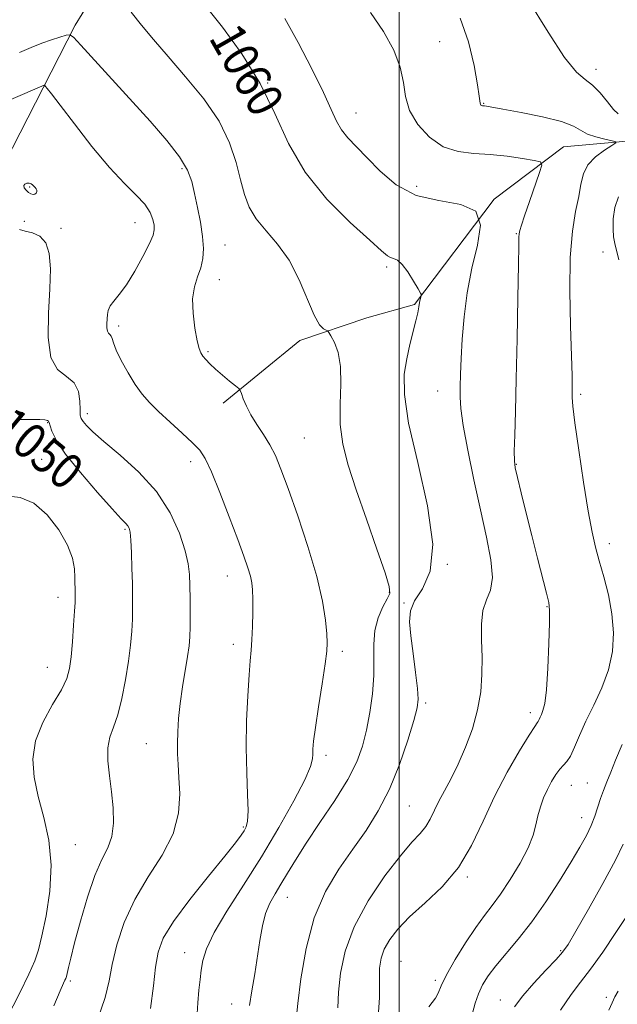
# Model space of a CAD drawing. Extents: x 2069800 to 2072700, y 322300 to 325200.
# Drawn here: x 2071415 to 2071549, y 323173 to 323395 of the extents above; entities that cross this region are included whole.
import ezdxf
from ezdxf.enums import TextEntityAlignment as Align

# ---------------------------------------------------------------- set-up
doc = ezdxf.new("R2010")
doc.units = 0
doc.header["$MEASUREMENT"] = 0
for name, color, linetype, lineweight in [('32000', 7, 'Continuous', 0), ('DTM HARD BREAKLINE', 7, 'Continuous', 0), ('DTM SPOT ELEVATION', 2, 'Continuous', 13), ('INDEX CONTOUR', 41, 'Continuous', 13), ('INDEX CONTOUR LABEL', 244, 'Continuous', 0), ('INTERMEDIATE CONTOUR', 44, 'Continuous', 0), ('INTERMEDIATE CONTOUR DEPRESSION', 44, 'Continuous', 0)]:
    doc.layers.add(name, color=color, linetype=linetype, lineweight=lineweight)
doc.styles.add('Style-ITALICS', font='ITALICS.shx')

msp = doc.modelspace()

# ---------------------------------------------------------------- linework, layer by layer
at = {"layer": '32000', "flags": 128}
msp.add_lwpolyline([(2071500, 322500), (2071500, 325000)], dxfattribs=at)
at = {"layer": 'DTM HARD BREAKLINE'}
for points in [[(2071546.84, 323592.1, 1092.74), (2071537.41, 323578.91, 1089.62), (2071527.48, 323560.42, 1084.73), (2071516.67, 323541.94, 1080.32), (2071509.87, 323526.08, 1078.26), (2071499.07, 323508.92, 1075.62), (2071489.59, 323490.87, 1072.12), (2071479.68, 323474.15, 1068.57), (2071472, 323458.74, 1066.99), (2071458.98, 323440.72, 1064.06), (2071448.2, 323425.34, 1061.33), (2071436.52, 323409.08, 1058.69), (2071427.07, 323393.68, 1056.34), (2071419.84, 323379.59, 1053.9), (2071409.45, 323359.34, 1052.27), (2071401.77, 323343.48, 1050.59), (2071386.98, 323326.37, 1048.57), (2071369.51, 323306.18, 1045.6), (2071359.19, 323292.12, 1043.3), (2071341.77, 323277.25, 1040.42), (2071327.9, 323261.9, 1037.83), (2071315.8, 323247.86, 1035.91), (2071301.97, 323237.38, 1034.19), (2071289.04, 323228.66, 1032.46)], [(2071721.49, 323578.69, 1099.88), (2071707.87, 323544.74, 1095.95), (2071698.77, 323520.93, 1092.88), (2071691.07, 323503.75, 1088.37), (2071678.03, 323483.96, 1086.65), (2071662.82, 323468.63, 1085.11), (2071655.1, 323448.79, 1083.91), (2071637.37, 323447.2, 1082.81), (2071620.82, 323430.54, 1078.59), (2071605.57, 323410.78, 1075.04), (2071590.4, 323398.54, 1072.07), (2071568.92, 323375.74, 1069), (2071559.55, 323368.31, 1066.99), (2071536.95, 323366.33, 1064.83), (2071521.34, 323354.54, 1062), (2071503.39, 323330.82, 1059.8), (2071492.73, 323327.83, 1058.55), (2071477.63, 323322.67, 1057.6), (2071460.36, 323308.62, 1055.55)]]:
    msp.add_polyline3d(points, dxfattribs=at)
at = {"layer": 'DTM SPOT ELEVATION'}
for p in [(2071509.05, 323389.98, 1064.8), (2071544.23, 323383.76, 1068.5), (2071470.41, 323380.65, 1060), (2071518.96, 323376.07, 1066.1), (2071490.23, 323373.94, 1062.8), (2071451.09, 323361.4, 1055.7), (2071416.81, 323357.27, 1051.9), (2071503.87, 323357.42, 1062.7), (2071415.59, 323349.55, 1052.4), (2071423.84, 323347.94, 1052.4), (2071440.53, 323349.24, 1053.2), (2071526.33, 323346.72, 1063.9), (2071460.75, 323344.17, 1056.8), (2071545.84, 323342.61, 1067.5), (2071497.14, 323339.26, 1059.7), (2071459.53, 323336.4, 1056.7), (2071436.85, 323325.97, 1054.4), (2071456.97, 323320.19, 1056.2), (2071508.65, 323311.35, 1061.2), (2071540.78, 323310.57, 1066.3), (2071429.8, 323306.27, 1052.5), (2071420.83, 323304.24, 1049.9), (2071478.66, 323300.75, 1057), (2071419.5, 323295.94, 1048.9), (2071453.05, 323295.42, 1053.5), (2071526.37, 323294.81, 1064.1), (2071438.27, 323280.22, 1049.8), (2071547.3, 323277, 1066.5), (2071510.83, 323272.29, 1060), (2071461.28, 323269.71, 1053.3), (2071497.77, 323266, 1057.9), (2071423.23, 323264.9, 1047.4), (2071501.07, 323263.62, 1059.9), (2071533.24, 323262.8, 1063.9), (2071462.66, 323254.3, 1053.5), (2071487.21, 323252.73, 1056.4), (2071420.76, 323249.17, 1047.2), (2071505.93, 323241.09, 1060.3), (2071529.47, 323238.93, 1063.5), (2071443.05, 323231.95, 1051.1), (2071483.5, 323229.31, 1056.4), (2071542.28, 323223.09, 1067.1), (2071538.73, 323222.57, 1066.9), (2071502.29, 323217.9, 1061), (2071541.04, 323215.27, 1067.3), (2071464.88, 323213.2, 1053.8), (2071427.1, 323209.22, 1048.8), (2071515.34, 323201.94, 1064.2), (2071474.83, 323197.33, 1058.8), (2071536.31, 323185.39, 1069.8), (2071451.67, 323184.88, 1055.3), (2071500.37, 323182.95, 1065.1), (2071425.98, 323178.51, 1050.3), (2071508.13, 323178.68, 1065.7), (2071546.6, 323174.88, 1073.7), (2071462.3, 323173.36, 1057.3), (2071522.77, 323174.27, 1069.3)]:
    msp.add_point(p, dxfattribs=at)
at = {"layer": 'INDEX CONTOUR'}
for points in [[(2071456.337, 323398.127, 1060), (2071460.179, 323393.243, 1060), (2071464.589, 323387.203, 1060), (2071468.721, 323380.554, 1060), (2071472.017, 323373.774, 1060), (2071475.077, 323367.068, 1060), (2071478.795, 323360.576, 1060), (2071483.712, 323354.492, 1060), (2071488.97, 323349.231, 1060), (2071493.362, 323345.265, 1060), (2071496.004, 323342.898, 1060), (2071497.307, 323341.772, 1060), (2071498.003, 323341.362, 1060), (2071498.711, 323341.169, 1060), (2071499.586, 323340.787, 1060), (2071500.67, 323339.844, 1060), (2071501.954, 323338.128, 1060), (2071503.227, 323336.092, 1060), (2071504.234, 323334.356, 1060), (2071504.785, 323333.377, 1060), (2071504.967, 323332.959, 1060), (2071504.936, 323332.746, 1060), (2071504.826, 323332.434, 1060), (2071504.684, 323331.94, 1060), (2071504.533, 323331.233, 1060), (2071504.379, 323330.267, 1060), (2071504.15, 323328.931, 1060), (2071503.753, 323327.094, 1060), (2071502.393, 323321.79, 1060), (2071501.664, 323318.602, 1060), (2071501.129, 323315.095, 1060), (2071501.141, 323310.549, 1060), (2071502.1, 323304.065, 1060), (2071504.141, 323295.218, 1060), (2071506.349, 323285.493, 1060), (2071507.546, 323276.847, 1060), (2071506.93, 323270.762, 1060), (2071505.2, 323266.817, 1060), (2071503.435, 323264.113, 1060), (2071502.485, 323261.817, 1060), (2071502.295, 323259.364, 1060), (2071502.584, 323256.256, 1060), (2071503.093, 323252.228, 1060), (2071503.642, 323247.957, 1060), (2071504.075, 323244.352, 1060), (2071504.237, 323241.975, 1060), (2071504.002, 323239.983, 1060), (2071503.252, 323237.184, 1060), (2071501.908, 323232.743, 1060), (2071500.051, 323227.264, 1060), (2071497.806, 323221.709, 1060), (2071495.277, 323216.818, 1060), (2071492.508, 323212.438, 1060), (2071489.522, 323208.195, 1060), (2071486.396, 323203.724, 1060), (2071483.402, 323198.689, 1060), (2071480.868, 323192.763, 1060), (2071479.039, 323185.882, 1060), (2071477.849, 323179.042, 1060), (2071477.157, 323173.503, 1060), (2071476.645, 323168.551, 1060)], [(2071414.135, 323304.899, 1050), (2071417.125, 323304.928, 1050), (2071419.118, 323304.921, 1050), (2071420.241, 323304.838, 1050), (2071420.802, 323304.717, 1050), (2071421.078, 323304.557, 1050), (2071421.238, 323304.215, 1050), (2071421.422, 323303.515, 1050), (2071421.822, 323302.267, 1050), (2071422.833, 323300.228, 1050), (2071424.901, 323297.142, 1050), (2071428.23, 323292.966, 1050), (2071432.058, 323288.508, 1050), (2071435.382, 323284.788, 1050), (2071437.442, 323282.56, 1050), (2071438.465, 323281.493, 1050), (2071438.917, 323280.989, 1050), (2071439.195, 323280.483, 1050), (2071439.402, 323279.54, 1050), (2071439.568, 323277.755, 1050), (2071439.715, 323274.904, 1050), (2071439.841, 323271.445, 1050), (2071439.935, 323268.013, 1050), (2071439.988, 323265.087, 1050), (2071439.987, 323262.518, 1050), (2071439.921, 323260, 1050), (2071439.772, 323257.256, 1050), (2071439.499, 323254.131, 1050), (2071439.055, 323250.497, 1050), (2071438.409, 323246.347, 1050), (2071437.594, 323242.141, 1050), (2071436.666, 323238.455, 1050), (2071435.697, 323235.674, 1050), (2071434.874, 323233.396, 1050), (2071434.403, 323231.021, 1050), (2071434.423, 323228.092, 1050), (2071434.777, 323224.705, 1050), (2071435.235, 323221.092, 1050), (2071435.582, 323217.482, 1050), (2071435.651, 323214.08, 1050), (2071435.288, 323211.084, 1050), (2071434.392, 323208.538, 1050), (2071433.069, 323205.855, 1050), (2071431.486, 323202.289, 1050), (2071429.807, 323197.405, 1050), (2071428.221, 323191.99, 1050), (2071426.92, 323187.139, 1050), (2071426.044, 323183.7, 1050), (2071425.523, 323181.54, 1050), (2071425.073, 323179.561, 1050), (2071424.94, 323179.12, 1050), (2071424.765, 323178.716, 1050), (2071424.434, 323178.019, 1050), (2071423.693, 323176.355, 1050), (2071422.253, 323172.963, 1050)], [(2071550.403, 323209.302, 1070), (2071548.634, 323205.726, 1070), (2071545.814, 323200.512, 1070), (2071542.561, 323194.703, 1070), (2071539.754, 323189.775, 1070), (2071537.99, 323186.769, 1070), (2071536.761, 323184.996, 1070), (2071535.281, 323183.335, 1070), (2071532.996, 323180.938, 1070), (2071530.291, 323178.055, 1070), (2071527.782, 323175.209, 1070), (2071525.928, 323172.753, 1070)]]:
    msp.add_polyline3d(points, dxfattribs=at)
at = {"layer": 'INTERMEDIATE CONTOUR'}
for points in [[(2071528.921, 323399.514, 1068), (2071533.481, 323392.144, 1068), (2071537.202, 323386.413, 1068), (2071539.876, 323383.117, 1068), (2071541.822, 323381.446, 1068), (2071543.483, 323380.188, 1068), (2071545.197, 323378.425, 1068), (2071546.856, 323376.415, 1068), (2071548.24, 323374.71, 1068), (2071549.229, 323373.719, 1068)], [(2071439.666, 323396.624, 1058), (2071441.96, 323393.715, 1058), (2071444.652, 323390.444, 1058), (2071447.952, 323386.605, 1058), (2071451.916, 323382.081, 1058), (2071455.99, 323377.121, 1058), (2071459.466, 323372.068, 1058), (2071461.822, 323367.229, 1058), (2071463.284, 323362.781, 1058), (2071464.26, 323358.87, 1058), (2071465.14, 323355.575, 1058), (2071466.224, 323352.724, 1058), (2071467.793, 323350.081, 1058), (2071470.018, 323347.398, 1058), (2071472.618, 323344.388, 1058), (2071475.204, 323340.751, 1058), (2071477.457, 323336.386, 1058), (2071480.863, 323328.383, 1058), (2071482.067, 323326.264, 1058), (2071482.959, 323325.315, 1058), (2071483.548, 323325.007, 1058), (2071483.881, 323324.851, 1058), (2071484.157, 323324.522, 1058), (2071484.613, 323323.738, 1058), (2071485.388, 323322.257, 1058), (2071486.23, 323319.976, 1058), (2071486.79, 323316.833, 1058), (2071486.845, 323312.846, 1058), (2071486.684, 323308.35, 1058), (2071486.72, 323303.763, 1058), (2071487.301, 323299.334, 1058), (2071488.491, 323294.645, 1058), (2071490.288, 323289.104, 1058), (2071492.596, 323282.454, 1058), (2071494.955, 323275.753, 1058), (2071496.813, 323270.39, 1058), (2071497.748, 323267.324, 1058), (2071497.835, 323265.789, 1058), (2071497.28, 323264.589, 1058), (2071496.313, 323262.764, 1058), (2071495.268, 323260.307, 1058), (2071494.502, 323257.445, 1058), (2071494.255, 323254.354, 1058), (2071494.303, 323250.996, 1058), (2071494.301, 323247.278, 1058), (2071493.983, 323243.181, 1058), (2071493.386, 323238.969, 1058), (2071492.622, 323234.978, 1058), (2071491.73, 323231.404, 1058), (2071490.445, 323227.884, 1058), (2071488.427, 323223.916, 1058), (2071485.502, 323219.191, 1058), (2071482.153, 323214.177, 1058), (2071479.026, 323209.528, 1058), (2071476.617, 323205.756, 1058), (2071474.819, 323202.768, 1058), (2071473.368, 323200.325, 1058), (2071472.057, 323198.18, 1058), (2071470.889, 323196.071, 1058), (2071469.922, 323193.726, 1058), (2071469.184, 323190.928, 1058), (2071468.594, 323187.683, 1058), (2071467.454, 323180.138, 1058), (2071466.848, 323176.328, 1058), (2071466.28, 323173.046, 1058)], [(2071493.501, 323396.521, 1064), (2071496.478, 323392.223, 1064), (2071498.739, 323388.082, 1064), (2071500.203, 323384.247, 1064), (2071500.91, 323380.808, 1064), (2071501.394, 323377.625, 1064), (2071502.312, 323374.496, 1064), (2071504.159, 323371.328, 1064), (2071506.791, 323368.457, 1064), (2071509.903, 323366.327, 1064), (2071513.241, 323365.224, 1064), (2071516.757, 323364.813, 1064), (2071520.455, 323364.599, 1064), (2071524.25, 323364.201, 1064), (2071527.716, 323363.686, 1064), (2071530.34, 323363.234, 1064), (2071531.739, 323362.892, 1064), (2071532.055, 323362.192, 1064), (2071531.555, 323360.532, 1064), (2071529.287, 323354.007, 1064), (2071528.189, 323350.799, 1064), (2071527.488, 323348.677, 1064), (2071527.131, 323347.461, 1064), (2071526.982, 323346.744, 1064), (2071526.92, 323345.98, 1064), (2071526.881, 323344.058, 1064), (2071526.815, 323339.73, 1064), (2071526.684, 323332.274, 1064), (2071526.505, 323323.075, 1064), (2071526.309, 323314.047, 1064), (2071526.123, 323306.756, 1064), (2071525.974, 323301.389, 1064), (2071525.886, 323297.784, 1064), (2071525.896, 323295.631, 1064), (2071526.096, 323294.015, 1064), (2071526.588, 323291.871, 1064), (2071527.44, 323288.401, 1064), (2071528.564, 323283.868, 1064), (2071529.832, 323278.805, 1064), (2071531.115, 323273.743, 1064), (2071533.15, 323265.818, 1064), (2071533.651, 323263.738, 1064), (2071533.837, 323261.97, 1064), (2071533.811, 323259.177, 1064), (2071533.664, 323254.498, 1064), (2071533.424, 323248.966, 1064), (2071533.105, 323244.089, 1064), (2071532.725, 323241.006, 1064), (2071532.33, 323239.391, 1064), (2071531.97, 323238.549, 1064), (2071531.684, 323237.908, 1064), (2071531.46, 323237.375, 1064), (2071531.278, 323236.979, 1064), (2071531.059, 323236.635, 1064), (2071530.498, 323235.81, 1064), (2071529.233, 323233.85, 1064), (2071527.043, 323230.309, 1064), (2071524.281, 323225.538, 1064), (2071521.439, 323220.093, 1064), (2071518.858, 323214.483, 1064), (2071516.283, 323209.042, 1064), (2071513.3, 323204.059, 1064), (2071509.669, 323199.756, 1064), (2071505.814, 323196.09, 1064), (2071502.329, 323192.951, 1064), (2071499.681, 323190.232, 1064), (2071497.835, 323187.846, 1064), (2071496.629, 323185.709, 1064), (2071495.913, 323183.686, 1064), (2071495.575, 323181.435, 1064), (2071495.52, 323178.565, 1064), (2071495.573, 323174.809, 1064), (2071495.271, 323170.41, 1064)], [(2071474.25, 323395.183, 1062), (2071477.221, 323389.802, 1062), (2071480.323, 323383.861, 1062), (2071482.953, 323378.53, 1062), (2071484.691, 323374.693, 1062), (2071485.859, 323372.077, 1062), (2071486.963, 323370.122, 1062), (2071488.429, 323368.313, 1062), (2071490.359, 323366.319, 1062), (2071492.775, 323363.852, 1062), (2071495.722, 323360.799, 1062), (2071499.331, 323357.727, 1062), (2071503.76, 323355.377, 1062), (2071508.926, 323354.183, 1062), (2071513.828, 323353.352, 1062), (2071517.226, 323351.782, 1062), (2071518.265, 323348.646, 1062), (2071517.616, 323344.196, 1062), (2071516.338, 323338.963, 1062), (2071515.295, 323333.439, 1062), (2071514.595, 323327.998, 1062), (2071514.157, 323322.983, 1062), (2071513.902, 323318.676, 1062), (2071513.768, 323315.109, 1062), (2071513.698, 323312.255, 1062), (2071513.673, 323309.934, 1062), (2071513.837, 323307.364, 1062), (2071514.376, 323303.609, 1062), (2071515.405, 323298.055, 1062), (2071516.77, 323291.373, 1062), (2071518.25, 323284.552, 1062), (2071519.615, 323278.441, 1062), (2071520.604, 323273.328, 1062), (2071520.943, 323269.36, 1062), (2071520.492, 323266.539, 1062), (2071519.621, 323264.297, 1062), (2071518.831, 323261.921, 1062), (2071518.499, 323258.867, 1062), (2071518.508, 323255.266, 1062), (2071518.617, 323251.417, 1062), (2071518.604, 323247.55, 1062), (2071518.317, 323243.635, 1062), (2071517.622, 323239.571, 1062), (2071516.44, 323235.326, 1062), (2071514.918, 323231.139, 1062), (2071513.258, 323227.314, 1062), (2071511.641, 323224.08, 1062), (2071510.163, 323221.36, 1062), (2071508.898, 323218.998, 1062), (2071506.963, 323214.961, 1062), (2071505.96, 323213.286, 1062), (2071504.673, 323211.747, 1062), (2071502.854, 323209.788, 1062), (2071500.243, 323206.74, 1062), (2071496.756, 323202.171, 1062), (2071493.017, 323196.585, 1062), (2071489.828, 323190.725, 1062), (2071487.795, 323185.225, 1062), (2071486.751, 323180.294, 1062), (2071486.339, 323176.033, 1062), (2071486.193, 323172.49, 1062)], [(2071513.661, 323395.235, 1066), (2071515.535, 323389.939, 1066), (2071516.814, 323384.589, 1066), (2071517.596, 323380.246, 1066), (2071517.987, 323377.686, 1066), (2071518.179, 323376.115, 1066), (2071518.259, 323375.879, 1066), (2071518.381, 323375.712, 1066), (2071518.529, 323375.606, 1066), (2071518.692, 323375.553, 1066), (2071519.161, 323375.501, 1066), (2071519.621, 323375.432, 1066), (2071523.299, 323374.775, 1066), (2071527.437, 323374.01, 1066), (2071532.253, 323373.03, 1066), (2071536.475, 323371.966, 1066), (2071539.184, 323370.94, 1066), (2071542.337, 323369.181, 1066), (2071544.223, 323368.512, 1066), (2071546.241, 323368.003, 1066), (2071547.891, 323367.66, 1066), (2071548.757, 323367.449, 1066), (2071548.746, 323367.169, 1066), (2071547.851, 323366.584, 1066), (2071546.162, 323365.512, 1066), (2071544.163, 323364.016, 1066), (2071542.439, 323362.216, 1066), (2071541.414, 323360.193, 1066), (2071540.855, 323357.861, 1066), (2071540.374, 323355.093, 1066), (2071539.688, 323351.706, 1066), (2071538.955, 323347.292, 1066), (2071538.444, 323341.387, 1066), (2071538.34, 323333.861, 1066), (2071538.513, 323325.947, 1066), (2071538.748, 323319.216, 1066), (2071538.879, 323314.835, 1066), (2071538.91, 323312.372, 1066), (2071538.891, 323310.996, 1066), (2071538.891, 323309.839, 1066), (2071539.047, 323307.907, 1066), (2071539.515, 323304.168, 1066), (2071540.382, 323298.055, 1066), (2071541.469, 323290.84, 1066), (2071542.528, 323284.255, 1066), (2071543.384, 323279.572, 1066), (2071544.144, 323276.214, 1066), (2071544.984, 323273.144, 1066), (2071546.011, 323269.542, 1066), (2071547.047, 323265.463, 1066), (2071547.842, 323261.181, 1066), (2071548.174, 323256.922, 1066), (2071547.943, 323252.727, 1066), (2071547.078, 323248.592, 1066), (2071545.579, 323244.529, 1066), (2071543.751, 323240.635, 1066), (2071541.972, 323237.025, 1066), (2071540.539, 323233.818, 1066), (2071539.422, 323231.153, 1066), (2071538.512, 323229.175, 1066), (2071537.707, 323227.931, 1066), (2071536.93, 323227.092, 1066), (2071536.109, 323226.232, 1066), (2071535.198, 323225.014, 1066), (2071534.244, 323223.459, 1066), (2071533.316, 323221.671, 1066), (2071532.478, 323219.748, 1066), (2071531.762, 323217.749, 1066), (2071531.195, 323215.718, 1066), (2071530.741, 323213.653, 1066), (2071530.125, 323211.337, 1066), (2071529.011, 323208.506, 1066), (2071527.189, 323205.032, 1066), (2071524.962, 323201.354, 1066), (2071522.758, 323198.056, 1066), (2071520.881, 323195.506, 1066), (2071519.138, 323193.244, 1066), (2071517.214, 323190.605, 1066), (2071514.918, 323187.149, 1066), (2071512.576, 323183.362, 1066), (2071510.644, 323179.956, 1066), (2071509.436, 323177.479, 1066), (2071508.721, 323175.807, 1066), (2071508.129, 323174.653, 1066), (2071507.387, 323173.725, 1066), (2071506.615, 323172.731, 1066)], [(2071414.527, 323387.494, 1056), (2071417.149, 323388.641, 1056), (2071419.537, 323389.613, 1056), (2071421.746, 323390.404, 1056), (2071423.633, 323391.006, 1056), (2071425.008, 323391.411, 1056), (2071425.835, 323391.532, 1056), (2071426.704, 323390.955, 1056), (2071428.357, 323389.186, 1056), (2071443.906, 323372.051, 1056), (2071447.669, 323367.73, 1056), (2071450.551, 323364.034, 1056), (2071452.315, 323361.078, 1056), (2071453.287, 323358.498, 1056), (2071453.931, 323355.807, 1056), (2071454.611, 323352.666, 1056), (2071455.269, 323349.316, 1056), (2071455.747, 323346.143, 1056), (2071455.914, 323343.441, 1056), (2071455.759, 323341.138, 1056), (2071455.3, 323339.066, 1056), (2071454.601, 323337.042, 1056), (2071453.902, 323334.815, 1056), (2071453.496, 323332.117, 1056), (2071453.579, 323328.834, 1056), (2071453.998, 323325.465, 1056), (2071454.511, 323322.665, 1056), (2071454.935, 323320.902, 1056), (2071455.324, 323319.901, 1056), (2071455.792, 323319.202, 1056), (2071456.447, 323318.419, 1056), (2071457.366, 323317.453, 1056), (2071458.617, 323316.277, 1056), (2071460.2, 323314.914, 1056), (2071461.823, 323313.576, 1056), (2071463.128, 323312.525, 1056), (2071463.86, 323311.913, 1056), (2071464.206, 323311.462, 1056), (2071464.466, 323310.783, 1056), (2071464.895, 323309.58, 1056), (2071465.59, 323307.915, 1056), (2071466.609, 323305.94, 1056), (2071467.959, 323303.791, 1056), (2071469.464, 323301.539, 1056), (2071470.896, 323299.241, 1056), (2071472.121, 323296.832, 1056), (2071473.375, 323293.763, 1056), (2071474.982, 323289.367, 1056), (2071477.13, 323283.273, 1056), (2071479.45, 323276.301, 1056), (2071481.438, 323269.569, 1056), (2071482.706, 323263.998, 1056), (2071483.369, 323259.725, 1056), (2071483.663, 323256.694, 1056), (2071483.772, 323254.676, 1056), (2071483.674, 323252.771, 1056), (2071483.297, 323249.911, 1056), (2071482.62, 323245.422, 1056), (2071481.821, 323240.211, 1056), (2071481.129, 323235.581, 1056), (2071480.717, 323232.516, 1056), (2071480.543, 323230.725, 1056), (2071480.508, 323229.604, 1056), (2071480.457, 323228.534, 1056), (2071480.004, 323226.842, 1056), (2071478.708, 323223.842, 1056), (2071476.262, 323219.085, 1056), (2071472.901, 323213.065, 1056), (2071468.995, 323206.512, 1056), (2071464.936, 323200.098, 1056), (2071461.206, 323194.272, 1056), (2071458.309, 323189.424, 1056), (2071456.594, 323185.808, 1056), (2071455.778, 323183.126, 1056), (2071455.423, 323180.942, 1056), (2071455.162, 323178.843, 1056), (2071454.915, 323176.505, 1056), (2071454.673, 323173.628, 1056), (2071454.413, 323170.044, 1056)], [(2071398.531, 323370.943, 1054), (2071420.086, 323380.153, 1054), (2071420.13, 323380.153, 1054), (2071420.206, 323380.09, 1054), (2071420.376, 323379.903, 1054), (2071420.766, 323379.452, 1054), (2071421.734, 323378.238, 1054), (2071423.699, 323375.673, 1054), (2071426.894, 323371.454, 1054), (2071430.81, 323366.41, 1054), (2071434.75, 323361.653, 1054), (2071438.132, 323358.043, 1054), (2071440.806, 323355.419, 1054), (2071442.736, 323353.365, 1054), (2071443.925, 323351.548, 1054), (2071444.546, 323349.953, 1054), (2071444.813, 323348.648, 1054), (2071444.87, 323347.603, 1054), (2071444.587, 323346.396, 1054), (2071443.765, 323344.51, 1054), (2071442.297, 323341.637, 1054), (2071440.448, 323338.308, 1054), (2071438.571, 323335.263, 1054), (2071436.971, 323333.065, 1054), (2071435.736, 323331.574, 1054), (2071434.9, 323330.471, 1054), (2071434.468, 323329.485, 1054), (2071434.31, 323328.522, 1054), (2071434.219, 323326.506, 1054), (2071434.204, 323325.545, 1054), (2071434.302, 323324.791, 1054), (2071434.561, 323324.334, 1054), (2071434.893, 323324.036, 1054), (2071435.18, 323323.707, 1054), (2071435.366, 323323.154, 1054), (2071435.649, 323322.169, 1054), (2071436.285, 323320.54, 1054), (2071437.445, 323318.173, 1054), (2071438.962, 323315.437, 1054), (2071440.576, 323312.817, 1054), (2071442.119, 323310.659, 1054), (2071443.778, 323308.743, 1054), (2071445.828, 323306.709, 1054), (2071448.41, 323304.324, 1054), (2071451.134, 323301.853, 1054), (2071453.478, 323299.694, 1054), (2071455.094, 323298.021, 1054), (2071456.329, 323296.144, 1054), (2071457.706, 323293.158, 1054), (2071459.589, 323288.507, 1054), (2071461.709, 323283.036, 1054), (2071463.636, 323277.943, 1054), (2071465.035, 323274.156, 1054), (2071465.946, 323271.535, 1054), (2071466.506, 323269.673, 1054), (2071466.832, 323268.159, 1054), (2071466.995, 323266.562, 1054), (2071467.044, 323264.446, 1054), (2071467.025, 323261.552, 1054), (2071466.951, 323258.311, 1054), (2071466.827, 323255.331, 1054), (2071466.657, 323252.974, 1054), (2071466.443, 323250.623, 1054), (2071466.181, 323247.417, 1054), (2071465.889, 323242.754, 1054), (2071465.646, 323237.074, 1054), (2071465.55, 323231.075, 1054), (2071465.655, 323225.407, 1054), (2071465.842, 323220.518, 1054), (2071465.952, 323216.805, 1054), (2071465.854, 323214.508, 1054), (2071465.554, 323213.215, 1054), (2071465.09, 323212.354, 1054), (2071464.415, 323211.353, 1054), (2071463.13, 323209.647, 1054), (2071460.751, 323206.668, 1054), (2071457.053, 323202.13, 1054), (2071452.843, 323196.854, 1054), (2071449.189, 323191.94, 1054), (2071446.894, 323188.165, 1054), (2071445.714, 323185.02, 1054), (2071445.142, 323181.671, 1054), (2071444.694, 323177.454, 1054), (2071443.982, 323172.368, 1054)], [(2071549.351, 323355.06, 1068), (2071548.497, 323352.64, 1068), (2071548.142, 323350.066, 1068), (2071548.104, 323347.761, 1068), (2071548.232, 323346.011, 1068), (2071548.496, 323344.543, 1068), (2071549.43, 323340.861, 1068)], [(2071414.505, 323347.712, 1052), (2071415.827, 323347.352, 1052), (2071417.445, 323346.944, 1052), (2071419.105, 323346.171, 1052), (2071420.458, 323344.717, 1052), (2071421.241, 323342.309, 1052), (2071421.506, 323338.863, 1052), (2071421.386, 323334.338, 1052), (2071421.071, 323328.88, 1052), (2071420.974, 323323.376, 1052), (2071421.564, 323318.899, 1052), (2071423.115, 323316.181, 1052), (2071425.114, 323314.601, 1052), (2071426.855, 323313.192, 1052), (2071427.802, 323311.241, 1052), (2071428.124, 323309.037, 1052), (2071428.163, 323307.122, 1052), (2071428.216, 323305.885, 1052), (2071428.408, 323305.114, 1052), (2071428.82, 323304.444, 1052), (2071429.581, 323303.535, 1052), (2071431.012, 323302.127, 1052), (2071433.484, 323299.979, 1052), (2071437.163, 323296.927, 1052), (2071441.412, 323293.096, 1052), (2071445.389, 323288.682, 1052), (2071448.421, 323283.938, 1052), (2071450.508, 323279.335, 1052), (2071451.815, 323275.394, 1052), (2071452.515, 323272.445, 1052), (2071452.803, 323270.036, 1052), (2071452.88, 323267.52, 1052), (2071452.912, 323264.45, 1052), (2071452.924, 323261.17, 1052), (2071452.906, 323258.226, 1052), (2071452.841, 323255.966, 1052), (2071452.676, 323253.964, 1052), (2071452.351, 323251.592, 1052), (2071451.24, 323244.719, 1052), (2071450.703, 323240.984, 1052), (2071450.336, 323237.6, 1052), (2071450.136, 323234.619, 1052), (2071450.068, 323232.005, 1052), (2071450.103, 323229.667, 1052), (2071450.223, 323227.251, 1052), (2071450.417, 323224.345, 1052), (2071450.591, 323220.651, 1052), (2071450.32, 323216.332, 1052), (2071449.107, 323211.668, 1052), (2071446.655, 323206.882, 1052), (2071443.519, 323201.977, 1052), (2071440.464, 323196.9, 1052), (2071438.103, 323191.674, 1052), (2071436.457, 323186.642, 1052), (2071435.395, 323182.223, 1052), (2071434.703, 323178.575, 1052), (2071433.819, 323174.815, 1052), (2071432.101, 323169.799, 1052)], [(2071411.553, 323287.776, 1048), (2071414.659, 323287.382, 1048), (2071417.733, 323286.056, 1048), (2071420.734, 323283.469, 1048), (2071423.385, 323280.11, 1048), (2071425.366, 323276.668, 1048), (2071426.46, 323273.707, 1048), (2071426.89, 323271.288, 1048), (2071426.986, 323269.344, 1048), (2071427.083, 323265.691, 1048), (2071427.091, 323264.891, 1048), (2071427.054, 323263.762, 1048), (2071426.937, 323261.773, 1048), (2071426.716, 323258.622, 1048), (2071426.431, 323254.909, 1048), (2071426.127, 323251.463, 1048), (2071425.794, 323248.857, 1048), (2071425.175, 323246.64, 1048), (2071423.952, 323244.105, 1048), (2071421.981, 323240.736, 1048), (2071419.803, 323236.756, 1048), (2071418.132, 323232.576, 1048), (2071417.512, 323228.502, 1048), (2071417.817, 323224.416, 1048), (2071418.752, 323220.098, 1048), (2071419.995, 323215.366, 1048), (2071421.121, 323210.2, 1048), (2071421.681, 323204.619, 1048), (2071421.373, 323198.759, 1048), (2071420.507, 323193.209, 1048), (2071419.544, 323188.674, 1048), (2071418.795, 323185.559, 1048), (2071417.979, 323183.063, 1048), (2071416.666, 323180.088, 1048), (2071414.602, 323175.902, 1048), (2071410.169, 323167.209, 1048)], [(2071550.134, 323231.804, 1068), (2071548.669, 323228.254, 1068), (2071547.618, 323225.514, 1068), (2071546.739, 323223.328, 1068), (2071545.968, 323221.45, 1068), (2071545.282, 323219.645, 1068), (2071543.972, 323215.669, 1068), (2071543.162, 323213.533, 1068), (2071542.106, 323211.29, 1068), (2071540.657, 323208.664, 1068), (2071538.658, 323205.321, 1068), (2071536.029, 323201.079, 1068), (2071532.984, 323196.385, 1068), (2071529.812, 323191.844, 1068), (2071526.776, 323187.941, 1068), (2071521.76, 323181.977, 1068), (2071520.019, 323179.689, 1068), (2071518.744, 323177.647, 1068), (2071517.812, 323175.661, 1068), (2071517.099, 323173.568, 1068), (2071516.474, 323171.315, 1068)], [(2071551.561, 323193.759, 1072), (2071548.755, 323189.428, 1072), (2071545.785, 323185.041, 1072), (2071543.041, 323181.208, 1072), (2071540.774, 323178.273, 1072), (2071538.672, 323175.517, 1072), (2071536.283, 323171.953, 1072)], [(2071549.242, 323176.214, 1074), (2071548.483, 323174.936, 1074), (2071547.918, 323173.605, 1074), (2071547.157, 323171.977, 1074)]]:
    msp.add_polyline3d(points, dxfattribs=at)
at = {"layer": 'INTERMEDIATE CONTOUR DEPRESSION'}
msp.add_polyline3d([(2071418.011, 323355.666, 1052), (2071417.605, 323355.6, 1052), (2071417.104, 323355.716, 1052), (2071416.55, 323356.023, 1052), (2071416.004, 323356.506, 1052), (2071415.594, 323357.063, 1052), (2071415.468, 323357.572, 1052), (2071415.718, 323357.929, 1052), (2071416.203, 323358.114, 1052), (2071416.73, 323358.125, 1052), (2071417.144, 323357.975, 1052), (2071417.462, 323357.719, 1052), (2071418.02, 323357.147, 1052), (2071418.262, 323356.87, 1052), (2071418.411, 323356.565, 1052), (2071418.421, 323356.22, 1052), (2071418.286, 323355.894, 1052), (2071418.011, 323355.666, 1052)], dxfattribs=at)

# ---------------------------------------------------------------- texts
at = {"layer": 'INDEX CONTOUR LABEL', "style": 'Style-ITALICS', "width": 0.875}
for s, rotation, p in [('1060', 299.6, (2071460.463, 323392.854, 1060)), ('1050', 320.5, (2071410.743, 323305.163, 1050))]:
    msp.add_text(s, height=8, rotation=rotation, dxfattribs=at).set_placement(p, align=Align.MIDDLE_LEFT)

doc.saveas('drawing.dxf')
